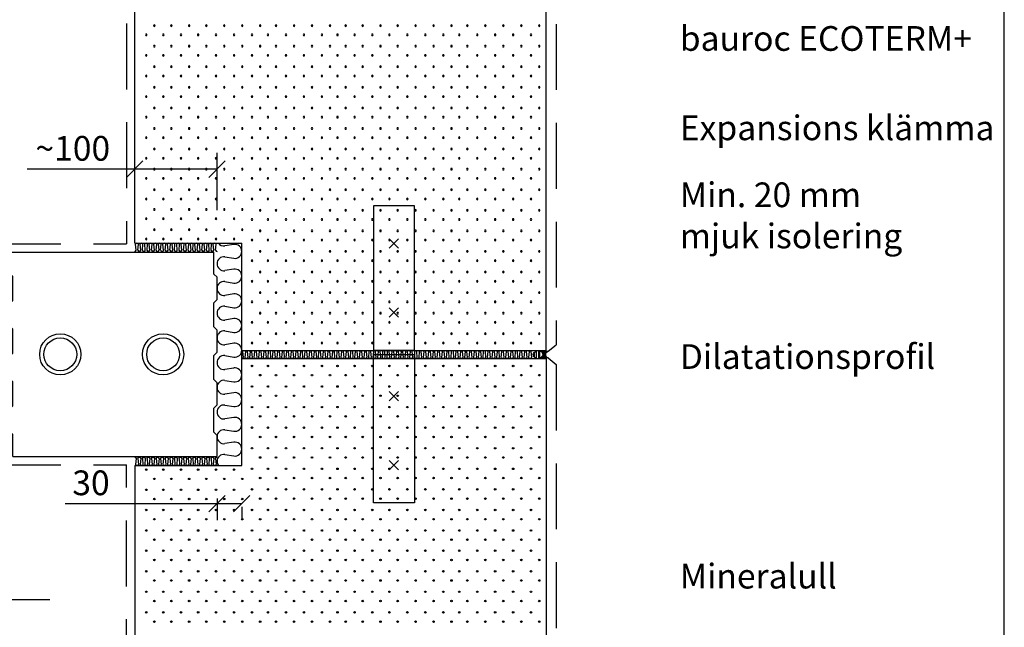
# Model space of a CAD drawing. Units: millimetres. Extents: x 318 to 2148, y 140 to 2891.
# Drawn here: x 952 to 2148, y 1406 to 2143 of the extents above; entities that cross this region are included whole.
import ezdxf

# ---------------------------------------------------------------- set-up
doc = ezdxf.new("R2010")
doc.units = ezdxf.units.MM
doc.header["$LTSCALE"] = 20
doc.linetypes.add('KP', pattern=[6, 4, -2])
for name, color, linetype in [('A5AINE', 250, 'Continuous'), ('ABI2', 7, 'Continuous'), ('ARMATUUR', 1, 'Continuous'), ('KIVI-V', 7, 'Continuous'), ('KONTUURID', 4, 'Continuous'), ('MÕÕTKETID', 6, 'Continuous'), ('RAAMJOON', 15, 'Continuous'), ('RASTRID', 250, 'Continuous'), ('RASTRIDPLOKK', 15, 'Continuous'), ('TEKSTID', 7, 'Continuous')]:
    doc.layers.add(name, color=color, linetype=linetype)
doc.styles.add('ARIAL', font='arial.ttf')
doc.styles.get("Standard").update_dxf_attribs({"font": 'arial.ttf'})
doc.dimstyles.new('Standard1', dxfattribs={"dimscale": 10, "dimtxt": 3, "dimasz": 2, "dimexe": 2, "dimexo": 5, "dimgap": 1, "dimtad": 1, "dimtih": 1, "dimdec": 0, "dimzin": 0, "dimdsep": 46, "dimtxsty": 'Standard', "dimblk1": 'OBLIQUE', "dimblk2": 'OBLIQUE', "dimsah": 1, "dimcen": 0.09, "dimadec": 0, "dimazin": 0, "dimtfac": 1, "dimtdec": 0, "dimtofl": 0, "dimtmove": 0, "dimatfit": 3, "dimfxl": 1, "dimtolj": 1, "dimtzin": 0, "dimarcsym": 0})

# ---------------------------------------------------------------- blocks, each defined once
blk = doc.blocks.new('SIPO')
at = {"layer": 'RASTRIDPLOKK'}
for centre in [(-0.238, 0.27), (0.238, -0.27)]:
    blk.add_circle(centre, 0.0438, dxfattribs=at)
blk = doc.blocks.new('A$C07927A4F')
at = {"layer": 'ABI2'}
for centre, radius, start, end in [((-2.2, -4.5), 4.13, 287.2102, 73.0787), ((9.7, -4.3), 4.18, 107.7088, 257.4517), ((12.9, -4.7), 4.06, 278.9041, 85.9705)]:
    blk.add_arc(centre, radius, start, end, dxfattribs=at)
at = {"layer": 'ARMATUUR'}
blk.add_line((8.8, -9.3), (8.8, 0.7), dxfattribs=at)
at = {"layer": 'RASTRID', "linetype": 'Continuous'}
for p, q in [((0, -1), (0, 0)), ((1.7, -8.7), (1.6, 0)), ((3.3, -8.7), (3.3, 0)), ((4.9, -8.7), (4.9, 0)), ((6.5, -1.5), (6.5, 0)), ((0, -8.7), (0, -7.9)), ((6.5, -7.4), (6.5, -9)), ((10.2, -8.9), (10.2, -0.3)), ((12.9, -8.8), (12.9, -0.7)), ((15.6, -7.7), (15.6, -1.6))]:
    blk.add_line(p, q, dxfattribs=at)
blk = doc.blocks.new('A$C45987018')
at = {"layer": 'RASTRID'}
for p, q in [((-351.3, 8.6), (-352, 1.4)), ((-349.2, 8.6), (-348.5, 1.4)), ((-345.7, 8.6), (-346.4, 1.4)), ((-343.7, 8.6), (-342.9, 1.4)), ((-340.2, 8.6), (-340.9, 1.4)), ((-338.1, 8.6), (-337.4, 1.4)), ((-334.6, 8.6), (-335.3, 1.4)), ((-332.5, 8.6), (-331.8, 1.4)), ((-329, 8.6), (-329.8, 1.4)), ((-327, 8.6), (-326.3, 1.4)), ((-323.5, 8.6), (-324.2, 1.4)), ((-321.4, 8.6), (-320.7, 1.4)), ((-317.9, 8.6), (-318.7, 1.4)), ((-315.9, 8.6), (-315.1, 1.4)), ((-312.4, 8.6), (-313.1, 1.4)), ((-310.3, 8.6), (-309.6, 1.4)), ((-306.8, 8.6), (-307.5, 1.4)), ((-304.8, 8.6), (-304, 1.4)), ((-301.2, 8.6), (-302, 1.4)), ((-299.2, 8.6), (-298.5, 1.4)), ((-295.7, 8.6), (-296.4, 1.4)), ((-293.6, 8.6), (-292.9, 1.4)), ((-290.1, 8.6), (-290.9, 1.4)), ((-288.1, 8.6), (-287.3, 1.4)), ((-284.6, 8.6), (-285.3, 1.4)), ((-282.5, 8.6), (-281.8, 1.4)), ((-279, 8.6), (-279.7, 1.4)), ((-277, 8.6), (-276.2, 1.4)), ((-273.4, 8.6), (-274.2, 1.4)), ((-271.4, 8.6), (-270.7, 1.4)), ((-267.9, 8.6), (-268.6, 1.4)), ((-265.8, 8.6), (-265.1, 1.4)), ((-262.3, 8.6), (-263.1, 1.4)), ((-260.3, 8.6), (-259.5, 1.4)), ((-256.8, 8.6), (-257.5, 1.4)), ((-254.7, 8.6), (-254, 1.4)), ((-251.2, 8.6), (-251.9, 1.4)), ((-249.2, 8.6), (-248.4, 1.4)), ((-245.6, 8.6), (-246.4, 1.4)), ((-243.6, 8.6), (-242.9, 1.4)), ((-240.1, 8.6), (-240.8, 1.4)), ((-238, 8.6), (-237.3, 1.4)), ((-234.5, 8.6), (-235.3, 1.4)), ((-232.5, 8.6), (-231.7, 1.4)), ((-229, 8.6), (-229.7, 1.4)), ((-226.9, 8.6), (-226.2, 1.4)), ((-223.4, 8.6), (-224.1, 1.4)), ((-221.4, 8.6), (-220.6, 1.4)), ((-217.8, 8.6), (-218.6, 1.4)), ((-215.8, 8.6), (-215.1, 1.4)), ((-212.3, 8.6), (-213, 1.4)), ((-210.2, 8.6), (-209.5, 1.4)), ((-206.7, 8.6), (-207.5, 1.4)), ((-204.7, 8.6), (-203.9, 1.4)), ((-201.2, 8.6), (-201.9, 1.4)), ((-199.1, 8.6), (-198.4, 1.4)), ((-195.6, 8.6), (-196.3, 1.4)), ((-193.6, 8.6), (-192.8, 1.4)), ((-190, 8.6), (-190.8, 1.4)), ((-188, 8.6), (-187.3, 1.4)), ((-184.5, 8.6), (-185.2, 1.4)), ((-182.4, 8.6), (-181.7, 1.4)), ((-178.9, 8.6), (-179.7, 1.4)), ((-176.9, 8.6), (-176.2, 1.4)), ((-173.4, 8.6), (-174.1, 1.4)), ((-171.3, 8.6), (-170.6, 1.4)), ((-167.8, 8.6), (-168.5, 1.4)), ((-165.8, 8.6), (-165, 1.4)), ((-162.3, 8.6), (-163, 1.4)), ((-160.2, 8.6), (-159.5, 1.4)), ((-156.7, 8.6), (-157.4, 1.4)), ((-154.6, 8.6), (-153.9, 1.4)), ((-151.1, 8.6), (-151.9, 1.4)), ((-149.1, 8.6), (-148.4, 1.4)), ((-145.6, 8.6), (-146.3, 1.4)), ((-143.5, 8.6), (-142.8, 1.4)), ((-140, 8.6), (-140.7, 1.4)), ((-138, 8.6), (-137.2, 1.4)), ((-134.5, 8.6), (-135.2, 1.4)), ((-132.4, 8.6), (-131.7, 1.4)), ((-128.9, 8.6), (-129.6, 1.4)), ((-126.8, 8.6), (-126.1, 1.4)), ((-123.3, 8.6), (-124.1, 1.4)), ((-121.3, 8.6), (-120.6, 1.4)), ((-117.8, 8.6), (-118.5, 1.4)), ((-115.7, 8.6), (-115, 1.4)), ((-112.2, 8.6), (-112.9, 1.4)), ((-110.2, 8.6), (-109.4, 1.4)), ((-106.7, 8.6), (-107.4, 1.4)), ((-104.6, 8.6), (-103.9, 1.4)), ((-101.1, 8.6), (-101.8, 1.4)), ((-99, 8.6), (-98.3, 1.4)), ((-95.5, 8.6), (-96.3, 1.4)), ((-93.5, 8.6), (-92.8, 1.4)), ((-90, 8.6), (-90.7, 1.4)), ((-87.9, 8.6), (-87.2, 1.4)), ((-84.4, 8.6), (-85.1, 1.4)), ((-82.4, 8.6), (-81.6, 1.4)), ((-78.9, 8.6), (-79.6, 1.4)), ((-76.8, 8.6), (-76.1, 1.4)), ((-73.3, 8.6), (-74, 1.4)), ((-71.3, 8.6), (-70.5, 1.4)), ((-67.7, 8.6), (-68.5, 1.4)), ((-65.7, 8.6), (-65, 1.4)), ((-62.2, 8.6), (-62.9, 1.4)), ((-60.1, 8.6), (-59.4, 1.4)), ((-56.6, 8.6), (-57.4, 1.4)), ((-54.6, 8.6), (-53.8, 1.4)), ((-51.1, 8.6), (-51.8, 1.4)), ((-49, 8.6), (-48.3, 1.4)), ((-45.5, 8.6), (-46.2, 1.4)), ((-43.5, 8.6), (-42.7, 1.4)), ((-39.9, 8.6), (-40.7, 1.4)), ((-37.9, 8.6), (-37.2, 1.4)), ((-34.4, 8.6), (-35.1, 1.4)), ((-32.3, 8.6), (-31.6, 1.4)), ((-28.8, 8.6), (-29.6, 1.4)), ((-26.8, 8.6), (-26, 1.4)), ((-23.3, 8.6), (-24, 1.4)), ((-21.2, 8.6), (-20.5, 1.4)), ((-17.7, 8.6), (-18.4, 1.4)), ((-15.7, 8.6), (-14.9, 1.4)), ((-12.1, 8.6), (-12.9, 1.4)), ((-10.1, 8.6), (-9.4, 1.4)), ((-6.6, 8.6), (-7.3, 1.4)), ((-4.5, 8.6), (-3.8, 1.4)), ((-1, 8.6), (-1.8, 1.4))]:
    blk.add_line(p, q, dxfattribs=at)
for centre, start, end in [((-353, 8.1), 14.6373, 90), ((-350.3, 1.8), 194.6373, 270), ((-350.3, 1.8), 270, 345.3627), ((-347.5, 8.1), 90, 165.3627), ((-347.5, 8.1), 14.6373, 90), ((-344.7, 1.8), 194.6373, 270), ((-344.7, 1.8), 270, 345.3627), ((-341.9, 8.1), 90, 165.3627), ((-341.9, 8.1), 14.6373, 90), ((-339.1, 1.8), 194.6373, 270), ((-339.1, 1.8), 270, 345.3627), ((-336.4, 8.1), 90, 165.3627), ((-336.4, 8.1), 14.6373, 90), ((-333.6, 1.8), 194.6373, 270), ((-333.6, 1.8), 270, 345.3627), ((-330.8, 8.1), 90, 165.3627), ((-330.8, 8.1), 14.6373, 90), ((-328, 1.8), 194.6373, 270), ((-328, 1.8), 270, 345.3627), ((-325.2, 8.1), 90, 165.3627), ((-325.2, 8.1), 14.6373, 90), ((-322.5, 1.8), 194.6373, 270), ((-322.5, 1.8), 270, 345.3627), ((-319.7, 8.1), 90, 165.3627), ((-319.7, 8.1), 14.6373, 90), ((-316.9, 1.8), 194.6373, 270), ((-316.9, 1.8), 270, 345.3627), ((-314.1, 8.1), 90, 165.3627), ((-314.1, 8.1), 14.6373, 90), ((-311.3, 1.8), 194.6373, 270), ((-311.3, 1.8), 270, 345.3627), ((-308.6, 8.1), 90, 165.3627), ((-308.6, 8.1), 14.6373, 90), ((-305.8, 1.8), 194.6373, 270), ((-305.8, 1.8), 270, 345.3627), ((-303, 8.1), 90, 165.3627), ((-303, 8.1), 14.6373, 90), ((-300.2, 1.8), 194.6373, 270), ((-300.2, 1.8), 270, 345.3627), ((-297.4, 8.1), 90, 165.3627), ((-297.4, 8.1), 14.6373, 90), ((-294.7, 1.8), 194.6373, 270), ((-294.7, 1.8), 270, 345.3627), ((-291.9, 8.1), 90, 165.3627), ((-291.9, 8.1), 14.6373, 90), ((-289.1, 1.8), 194.6373, 270), ((-289.1, 1.8), 270, 345.3627), ((-286.3, 8.1), 90, 165.3627), ((-286.3, 8.1), 14.6373, 90), ((-283.5, 1.8), 194.6373, 270), ((-283.5, 1.8), 270, 345.3627), ((-280.8, 8.1), 90, 165.3627), ((-280.8, 8.1), 14.6373, 90), ((-278, 1.8), 194.6373, 270), ((-278, 1.8), 270, 345.3627), ((-275.2, 8.1), 90, 165.3627), ((-275.2, 8.1), 14.6373, 90), ((-272.4, 1.8), 194.6373, 270), ((-272.4, 1.8), 270, 345.3627), ((-269.6, 8.1), 90, 165.3627), ((-269.6, 8.1), 14.6373, 90), ((-266.9, 1.8), 194.6373, 270), ((-266.9, 1.8), 270, 345.3627), ((-264.1, 8.1), 90, 165.3627), ((-264.1, 8.1), 14.6373, 90), ((-261.3, 1.8), 194.6373, 270), ((-261.3, 1.8), 270, 345.3627), ((-258.5, 8.1), 90, 165.3627), ((-258.5, 8.1), 14.6373, 90), ((-255.7, 1.8), 194.6373, 270), ((-255.7, 1.8), 270, 345.3627), ((-253, 8.1), 90, 165.3627), ((-253, 8.1), 14.6373, 90), ((-250.2, 1.8), 194.6373, 270), ((-250.2, 1.8), 270, 345.3627), ((-247.4, 8.1), 90, 165.3627), ((-247.4, 8.1), 14.6373, 90), ((-244.6, 1.8), 194.6373, 270), ((-244.6, 1.8), 270, 345.3627), ((-241.8, 8.1), 90, 165.3627), ((-241.8, 8.1), 14.6373, 90), ((-239.1, 1.8), 194.6373, 270), ((-239.1, 1.8), 270, 345.3627), ((-236.3, 8.1), 90, 165.3627), ((-236.3, 8.1), 14.6373, 90), ((-233.5, 1.8), 194.6373, 270), ((-233.5, 1.8), 270, 345.3627), ((-230.7, 8.1), 90, 165.3627), ((-230.7, 8.1), 14.6373, 90), ((-227.9, 1.8), 194.6373, 270), ((-227.9, 1.8), 270, 345.3627), ((-225.2, 8.1), 90, 165.3627), ((-225.2, 8.1), 14.6373, 90), ((-222.4, 1.8), 194.6373, 270), ((-222.4, 1.8), 270, 345.3627), ((-219.6, 8.1), 90, 165.3627), ((-219.6, 8.1), 14.6373, 90), ((-216.8, 1.8), 194.6373, 270), ((-216.8, 1.8), 270, 345.3627), ((-214, 8.1), 90, 165.3627), ((-214, 8.1), 14.6373, 90), ((-211.3, 1.8), 194.6373, 270), ((-211.3, 1.8), 270, 345.3627), ((-208.5, 8.1), 90, 165.3627), ((-208.5, 8.1), 14.6373, 90), ((-205.7, 1.8), 194.6373, 270), ((-205.7, 1.8), 270, 345.3627), ((-202.9, 8.1), 90, 165.3627), ((-202.9, 8.1), 14.6373, 90), ((-200.1, 1.8), 194.6373, 270), ((-200.1, 1.8), 270, 345.3627), ((-197.4, 8.1), 90, 165.3627), ((-197.4, 8.1), 14.6373, 90), ((-194.6, 1.8), 194.6373, 270), ((-194.6, 1.8), 270, 345.3627), ((-191.8, 8.1), 90, 165.3627), ((-191.8, 8.1), 14.6373, 90), ((-189, 1.8), 194.6373, 270), ((-189, 1.8), 270, 345.3627), ((-186.2, 8.1), 90, 165.3627), ((-186.2, 8.1), 14.6373, 90), ((-183.5, 1.8), 194.6373, 270), ((-183.5, 1.8), 270, 345.3627), ((-180.7, 8.1), 90, 165.3627), ((-180.7, 8.1), 14.6373, 90), ((-177.9, 1.8), 194.6373, 270), ((-177.9, 1.8), 270, 345.3627), ((-175.1, 8.1), 90, 165.3627), ((-175.1, 8.1), 14.6373, 90), ((-172.3, 1.8), 194.6373, 270), ((-172.3, 1.8), 270, 345.3627), ((-169.6, 8.1), 90, 165.3627), ((-169.6, 8.1), 14.6373, 90), ((-166.8, 1.8), 194.6373, 270), ((-166.8, 1.8), 270, 345.3627), ((-164, 8.1), 90, 165.3627), ((-164, 8.1), 14.6373, 90), ((-161.2, 1.8), 194.6373, 270), ((-161.2, 1.8), 270, 345.3627), ((-158.4, 8.1), 90, 165.3627), ((-158.4, 8.1), 14.6373, 90), ((-155.7, 1.8), 194.6373, 270), ((-155.7, 1.8), 270, 345.3627), ((-152.9, 8.1), 90, 165.3627), ((-152.9, 8.1), 14.6373, 90), ((-150.1, 1.8), 194.6373, 270), ((-150.1, 1.8), 270, 345.3627), ((-147.3, 8.1), 90, 165.3627), ((-147.3, 8.1), 14.6373, 90), ((-144.5, 1.8), 194.6373, 270), ((-144.5, 1.8), 270, 345.3627), ((-141.8, 8.1), 90, 165.3627), ((-141.8, 8.1), 14.6373, 90), ((-139, 1.8), 194.6373, 270), ((-139, 1.8), 270, 345.3627), ((-136.2, 8.1), 90, 165.3627), ((-136.2, 8.1), 14.6373, 90), ((-133.4, 1.8), 194.6373, 270), ((-133.4, 1.8), 270, 345.3627), ((-130.6, 8.1), 90, 165.3627), ((-130.6, 8.1), 14.6373, 90), ((-127.9, 1.8), 194.6373, 270), ((-127.9, 1.8), 270, 345.3627), ((-125.1, 8.1), 90, 165.3627), ((-125.1, 8.1), 14.6373, 90), ((-122.3, 1.8), 194.6373, 270), ((-122.3, 1.8), 270, 345.3627), ((-119.5, 8.1), 90, 165.3627), ((-119.5, 8.1), 14.6373, 90), ((-116.8, 1.8), 194.6373, 270), ((-116.8, 1.8), 270, 345.3627), ((-114, 8.1), 90, 165.3627), ((-114, 8.1), 14.6373, 90), ((-111.2, 1.8), 194.6373, 270), ((-111.2, 1.8), 270, 345.3627), ((-108.4, 8.1), 90, 165.3627), ((-108.4, 8.1), 14.6373, 90), ((-105.6, 1.8), 194.6373, 270), ((-105.6, 1.8), 270, 345.3627), ((-102.9, 8.1), 90, 165.3627), ((-102.9, 8.1), 14.6373, 90), ((-100.1, 1.8), 194.6373, 270), ((-100.1, 1.8), 270, 345.3627), ((-97.3, 8.1), 90, 165.3627), ((-97.3, 8.1), 14.6373, 90), ((-94.5, 1.8), 194.6373, 270), ((-94.5, 1.8), 270, 345.3627), ((-91.7, 8.1), 90, 165.3627), ((-91.7, 8.1), 14.6373, 90), ((-89, 1.8), 194.6373, 270), ((-89, 1.8), 270, 345.3627), ((-86.2, 8.1), 90, 165.3627), ((-86.2, 8.1), 14.6373, 90), ((-83.4, 1.8), 194.6373, 270), ((-83.4, 1.8), 270, 345.3627), ((-80.6, 8.1), 90, 165.3627), ((-80.6, 8.1), 14.6373, 90), ((-77.8, 1.8), 194.6373, 270), ((-77.8, 1.8), 270, 345.3627), ((-75.1, 8.1), 90, 165.3627), ((-75.1, 8.1), 14.6373, 90), ((-72.3, 1.8), 194.6373, 270), ((-72.3, 1.8), 270, 345.3627), ((-69.5, 8.1), 90, 165.3627), ((-69.5, 8.1), 14.6373, 90), ((-66.7, 1.8), 194.6373, 270), ((-66.7, 1.8), 270, 345.3627), ((-63.9, 8.1), 90, 165.3627), ((-63.9, 8.1), 14.6373, 90), ((-61.2, 1.8), 194.6373, 270), ((-61.2, 1.8), 270, 345.3627), ((-58.4, 8.1), 90, 165.3627), ((-58.4, 8.1), 14.6373, 90), ((-55.6, 1.8), 194.6373, 270), ((-55.6, 1.8), 270, 345.3627), ((-52.8, 8.1), 90, 165.3627), ((-52.8, 8.1), 14.6373, 90), ((-50, 1.8), 194.6373, 270), ((-50, 1.8), 270, 345.3627), ((-47.3, 8.1), 90, 165.3627), ((-47.3, 8.1), 14.6373, 90), ((-44.5, 1.8), 194.6373, 270), ((-44.5, 1.8), 270, 345.3627), ((-41.7, 8.1), 90, 165.3627), ((-41.7, 8.1), 14.6373, 90), ((-38.9, 1.8), 194.6373, 270), ((-38.9, 1.8), 270, 345.3627), ((-36.1, 8.1), 90, 165.3627), ((-36.1, 8.1), 14.6373, 90), ((-33.4, 1.8), 194.6373, 270), ((-33.4, 1.8), 270, 345.3627), ((-30.6, 8.1), 90, 165.3627), ((-30.6, 8.1), 14.6373, 90), ((-27.8, 1.8), 194.6373, 270), ((-27.8, 1.8), 270, 345.3627), ((-25, 8.1), 90, 165.3627), ((-25, 8.1), 14.6373, 90), ((-22.2, 1.8), 194.6373, 270), ((-22.2, 1.8), 270, 345.3627), ((-19.5, 8.1), 90, 165.3627), ((-19.5, 8.1), 14.6373, 90), ((-16.7, 1.8), 194.6373, 270), ((-16.7, 1.8), 270, 345.3627), ((-13.9, 8.1), 90, 165.3627), ((-13.9, 8.1), 14.6373, 90), ((-11.1, 1.8), 194.6373, 270), ((-11.1, 1.8), 270, 345.3627), ((-8.3, 8.1), 90, 165.3627), ((-8.3, 8.1), 14.6373, 90), ((-5.6, 1.8), 194.6373, 270), ((-5.6, 1.8), 270, 345.3627), ((-2.8, 8.1), 90, 165.3627), ((-2.8, 8.1), 14.6373, 90), ((0, 1.8), 194.6373, 270)]:
    blk.add_arc(centre, 1.81, start, end, dxfattribs=at)
blk = doc.blocks.new('A$C5C737089')
at = {"layer": 'RASTRID'}
for p, q in [((1.8, -1.4), (1, -8.6)), ((3.8, -1.4), (4.5, -8.6)), ((7.3, -1.4), (6.6, -8.6)), ((9.4, -1.4), (10.1, -8.6)), ((12.9, -1.4), (12.1, -8.6)), ((14.9, -1.4), (15.7, -8.6)), ((18.4, -1.4), (17.7, -8.6)), ((20.5, -1.4), (21.2, -8.6)), ((24, -1.4), (23.3, -8.6)), ((26, -1.4), (26.8, -8.6)), ((29.6, -1.4), (28.8, -8.6)), ((31.6, -1.4), (32.3, -8.6)), ((35.1, -1.4), (34.4, -8.6)), ((37.2, -1.4), (37.9, -8.6)), ((40.7, -1.4), (39.9, -8.6)), ((42.7, -1.4), (43.5, -8.6)), ((46.2, -1.4), (45.5, -8.6)), ((48.3, -1.4), (49, -8.6)), ((51.8, -1.4), (51.1, -8.6)), ((53.8, -1.4), (54.6, -8.6)), ((57.4, -1.4), (56.6, -8.6)), ((59.4, -1.4), (60.1, -8.6)), ((62.9, -1.4), (62.2, -8.6)), ((65, -1.4), (65.7, -8.6)), ((68.5, -1.4), (67.7, -8.6)), ((70.5, -1.4), (71.3, -8.6)), ((74, -1.4), (73.3, -8.6)), ((76.1, -1.4), (76.8, -8.6)), ((79.6, -1.4), (78.9, -8.6)), ((81.6, -1.4), (82.4, -8.6)), ((85.1, -1.4), (84.4, -8.6)), ((87.2, -1.4), (87.9, -8.6)), ((90.7, -1.4), (90, -8.6)), ((92.8, -1.4), (93.5, -8.6)), ((96.3, -1.4), (95.5, -8.6)), ((98.3, -1.4), (99, -8.6))]:
    blk.add_line(p, q, dxfattribs=at)
for centre, start, end in [((0, -1.8), 14.6373, 90), ((5.6, -1.8), 90, 165.3627), ((5.6, -1.8), 14.6373, 90), ((11.1, -1.8), 90, 165.3627), ((11.1, -1.8), 14.6373, 90), ((16.7, -1.8), 90, 165.3627), ((16.7, -1.8), 14.6373, 90), ((22.2, -1.8), 90, 165.3627), ((22.2, -1.8), 14.6373, 90), ((27.8, -1.8), 90, 165.3627), ((27.8, -1.8), 14.6373, 90), ((33.4, -1.8), 90, 165.3627), ((33.4, -1.8), 14.6373, 90), ((38.9, -1.8), 90, 165.3627), ((38.9, -1.8), 14.6373, 90), ((44.5, -1.8), 90, 165.3627), ((44.5, -1.8), 14.6373, 90), ((50, -1.8), 90, 165.3627), ((50, -1.8), 14.6373, 90), ((55.6, -1.8), 90, 165.3627), ((55.6, -1.8), 14.6373, 90), ((61.2, -1.8), 90, 165.3627), ((61.2, -1.8), 14.6373, 90), ((66.7, -1.8), 90, 165.3627), ((66.7, -1.8), 14.6373, 90), ((72.3, -1.8), 90, 165.3627), ((72.3, -1.8), 14.6373, 90), ((77.8, -1.8), 90, 165.3627), ((77.8, -1.8), 14.6373, 90), ((83.4, -1.8), 90, 165.3627), ((83.4, -1.8), 14.6373, 90), ((89, -1.8), 90, 165.3627), ((89, -1.8), 14.6373, 90), ((94.5, -1.8), 90, 165.3627), ((94.5, -1.8), 14.6373, 90), ((2.8, -8.1), 194.6373, 270), ((2.8, -8.1), 270, 345.3627), ((8.3, -8.1), 194.6373, 270), ((8.3, -8.1), 270, 345.3627), ((13.9, -8.1), 194.6373, 270), ((13.9, -8.1), 270, 345.3627), ((19.5, -8.1), 194.6373, 270), ((19.5, -8.1), 270, 345.3627), ((25, -8.1), 194.6373, 270), ((25, -8.1), 270, 345.3627), ((30.6, -8.1), 194.6373, 270), ((30.6, -8.1), 270, 345.3627), ((36.1, -8.1), 194.6373, 270), ((36.1, -8.1), 270, 345.3627), ((41.7, -8.1), 194.6373, 270), ((41.7, -8.1), 270, 345.3627), ((47.3, -8.1), 194.6373, 270), ((47.3, -8.1), 270, 345.3627), ((52.8, -8.1), 194.6373, 270), ((52.8, -8.1), 270, 345.3627), ((58.4, -8.1), 194.6373, 270), ((58.4, -8.1), 270, 345.3627), ((63.9, -8.1), 194.6373, 270), ((63.9, -8.1), 270, 345.3627), ((69.5, -8.1), 194.6373, 270), ((69.5, -8.1), 270, 345.3627), ((75.1, -8.1), 194.6373, 270), ((75.1, -8.1), 270, 345.3627), ((80.6, -8.1), 194.6373, 270), ((80.6, -8.1), 270, 345.3627), ((86.2, -8.1), 194.6373, 270), ((86.2, -8.1), 270, 345.3627), ((91.7, -8.1), 194.6373, 270), ((91.7, -8.1), 270, 345.3627), ((97.3, -8.1), 194.6373, 270), ((97.3, -8.1), 270, 345.3627), ((100.1, -1.8), 92.2786, 165.3627)]:
    blk.add_arc(centre, 1.81, start, end, dxfattribs=at)
blk = doc.blocks.new('_OBLIQUE')
at = {"color": 0, "linetype": 'ByBlock'}
blk.add_line((-0.5, -0.5), (0.5, 0.5), dxfattribs=at)
blk = doc.blocks.new('*D304')
at = {"layer": 'Defpoints', "color": 0, "transparency": 16777216}
for p in [(1191.5, 1612.1), (1221.5, 1602.1), (1191.5, 1555.7)]:
    blk.add_point(p, dxfattribs=at)
at = {"layer": 'MÕÕTKETID', "color": 0, "lineweight": -2, "transparency": 16777216}
for p, q in [((1191.5, 1555.7), (1006.9, 1555.7)), ((1191.5, 1562.1), (1191.5, 1535.7)), ((1221.5, 1555.7), (1191.5, 1555.7)), ((1221.5, 1552.1), (1221.5, 1535.7))]:
    blk.add_line(p, q, dxfattribs=at)
at = {"layer": 'MÕÕTKETID', "color": 0, "lineweight": -2, "transparency": 16777216, "xscale": 20, "yscale": 20, "zscale": 20, "rotation": 180}
blk.add_blockref('_OBLIQUE', (1191.5, 1555.7), dxfattribs=at)
at = {"layer": 'MÕÕTKETID', "color": 0, "lineweight": -2, "transparency": 16777216, "xscale": 20, "yscale": 20, "zscale": 20}
blk.add_blockref('_OBLIQUE', (1221.5, 1555.7), dxfattribs=at)
at = {"layer": 'MÕÕTKETID', "color": 0, "transparency": 16777216, "insert": (1038.3, 1581.1), "char_height": 30, "attachment_point": 5}
blk.add_mtext('\\A1;30', dxfattribs=at)
blk = doc.blocks.new('*D305')
at = {"layer": 'Defpoints', "color": 0, "transparency": 16777216}
for p in [(1091.5, 1961.9), (1091.5, 1872.1), (1191.5, 1862.1)]:
    blk.add_point(p, dxfattribs=at)
at = {"layer": 'MÕÕTKETID', "color": 0, "lineweight": -2, "transparency": 16777216}
for p, q in [((1091.5, 1922.1), (1091.5, 1981.9)), ((1191.5, 1912.1), (1191.5, 1981.9)), ((1091.5, 1961.9), (960.9, 1961.9)), ((1191.5, 1961.9), (1091.5, 1961.9))]:
    blk.add_line(p, q, dxfattribs=at)
at = {"layer": 'MÕÕTKETID', "color": 0, "lineweight": -2, "transparency": 16777216, "xscale": 20, "yscale": 20, "zscale": 20, "rotation": 180}
blk.add_blockref('_OBLIQUE', (1091.5, 1961.9), dxfattribs=at)
at = {"layer": 'MÕÕTKETID', "color": 0, "lineweight": -2, "transparency": 16777216, "xscale": 20, "yscale": 20, "zscale": 20}
blk.add_blockref('_OBLIQUE', (1191.5, 1961.9), dxfattribs=at)
at = {"layer": 'MÕÕTKETID', "color": 0, "transparency": 16777216, "insert": (1016.2, 1987.2), "char_height": 30, "attachment_point": 5}
blk.add_mtext('\\A1;~100', dxfattribs=at)
blk = doc.blocks.new('A$C6A650D96')
at = {"layer": 'KIVI-V'}
for p, q in [((-25, 10.3), (-25, 0)), ((-25, 5.2), (25, 5.2)), ((25, 10.3), (25, 0))]:
    blk.add_line(p, q, dxfattribs=at)
at = {"layer": 'KIVI-V', "linetype": 'Continuous'}
for points in [[(-25, 10.3), (25, 10.3), (25, 185.3), (-25, 185.3)], [(-25, 0), (25, 0), (25, -175), (-25, -175)]]:
    blk.add_lwpolyline(points, close=True, dxfattribs=at)
at = {"layer": 'RASTRID'}
for p, q in [((-5.6, 145.4), (5.6, 134.1)), ((5.6, 145.4), (-5.6, 134.1)), ((-5.6, 50.3), (5.6, 61.6)), ((5.6, 50.3), (-5.6, 61.6)), ((-5.6, -40), (5.6, -51.2)), ((5.6, -40), (-5.6, -51.2)), ((-5.6, -135), (5.6, -123.8)), ((5.6, -135), (-5.6, -123.8))]:
    blk.add_line(p, q, dxfattribs=at)
blk = doc.blocks.new('A$C417a394a')
at = {"layer": 'A5AINE'}
for p, q in [((18.8, -1.6), (7.9, -3.4)), ((7.9, -16.6), (18.8, -18.4)), ((18.8, -31.6), (7.9, -33.4)), ((7.9, -46.6), (18.8, -48.4)), ((18.8, -61.6), (7.9, -63.4)), ((7.9, -76.6), (18.8, -78.4)), ((18.8, -91.6), (7.9, -93.4)), ((7.9, -106.6), (18.8, -108.4)), ((18.8, -121.6), (7.9, -123.4)), ((7.9, -136.6), (18.8, -138.4)), ((18.8, -151.6), (7.9, -153.4)), ((7.9, -166.6), (18.8, -168.4)), ((18.8, -181.6), (7.9, -183.4)), ((7.9, -196.6), (18.8, -198.4)), ((18.8, -211.6), (7.9, -213.4)), ((7.9, -226.6), (18.8, -228.4)), ((18.8, -241.6), (7.9, -243.4)), ((7.9, -256.6), (18.8, -258.4))]:
    blk.add_line(p, q, dxfattribs=at)
for centre, start, end in [((6.9, 5), 216.0319, 277.1527), ((19.9, -10), 0, 97.1527), ((19.9, -10), 262.8473, 360), ((6.9, -25), 82.8473, 180), ((6.9, -25), 180, 277.1527), ((19.9, -40), 0, 97.1527), ((6.9, -55), 82.8473, 180), ((19.9, -40), 262.8473, 360), ((6.9, -55), 180, 277.1527), ((19.9, -70), 0, 97.1527), ((19.9, -70), 262.8473, 360), ((6.9, -85), 82.8473, 180), ((6.9, -85), 180, 277.1527), ((19.9, -100), 0, 97.1527), ((6.9, -115), 82.8473, 180), ((19.9, -100), 262.8473, 360), ((6.9, -115), 180, 277.1527), ((19.9, -130), 0, 97.1527), ((19.9, -130), 262.8473, 360), ((6.9, -145), 82.8473, 180), ((6.9, -145), 180, 277.1527), ((19.9, -160), 0, 97.1527), ((6.9, -175), 82.8473, 180), ((19.9, -160), 262.8473, 360), ((6.9, -175), 180, 277.1527), ((19.9, -190), 0, 97.1527), ((19.9, -190), 262.8473, 360), ((6.9, -205), 82.8473, 180), ((6.9, -205), 180, 277.1527), ((19.9, -220), 0, 97.1527), ((6.9, -235), 82.8473, 180), ((19.9, -220), 262.8473, 360), ((6.9, -235), 180, 277.1527), ((19.9, -250), 0, 97.1527), ((19.9, -250), 262.8473, 360), ((6.9, -265), 82.8473, 180), ((6.9, -265), 180, 216.0319)]:
    blk.add_arc(centre, 8.5, start, end, dxfattribs=at)
blk = doc.blocks.new('A$C5e3cb93e')
at = {"layer": 'KONTUURID', "color": 5}
for p, q in [((-252, 222.5), (-252, 248)), ((-252, 248), (-4, 248)), ((-4, 221.5), (-4, 248)), ((-248, 218.5), (-252, 222.5)), ((-248, 189.5), (-248, 218.5)), ((-4, 221.5), (0, 217.5)), ((0, 190.5), (0, 217.5)), ((-248, 189.5), (-252, 185.5)), ((-252, 158.5), (-252, 185.5)), ((-4, 186.5), (0, 190.5)), ((-4, 157.5), (-4, 186.5)), ((-248, 154.5), (-252, 158.5)), ((-4, 157.5), (0, 153.5)), ((-248, 125.5), (-248, 154.5)), ((0, 126.5), (0, 153.5)), ((-248, 125.5), (-252, 121.5)), ((-252, 94.5), (-252, 121.5)), ((-4, 122.5), (0, 126.5)), ((-4, 93.5), (-4, 122.5)), ((-248, 90.5), (-252, 94.5)), ((-248, 61.5), (-248, 90.5)), ((-4, 93.5), (0, 89.5)), ((0, 62.5), (0, 89.5)), ((-248, 61.5), (-252, 57.5)), ((-4, 58.5), (0, 62.5)), ((-252, 30.5), (-252, 57.5)), ((-4, 29.5), (-4, 58.5)), ((-248, 26.5), (-252, 30.5)), ((-248, 0), (-248, 26.5)), ((-4, 29.5), (0, 25.5)), ((0, 0), (0, 25.5)), ((-248, 0), (0, 0))]:
    blk.add_line(p, q, dxfattribs=at)
at = {"layer": 'KONTUURID', "color": 5, "linetype": 'Continuous'}
for centre, radius in [((-190.5, 124), 25), ((-190.5, 124), 20), ((-65.5, 124), 25), ((-65.5, 124), 20)]:
    blk.add_circle(centre, radius, dxfattribs=at)

msp = doc.modelspace()

# ---------------------------------------------------------------- linework, layer by layer
at = {"layer": 'ABI2', "linetype": 'KP'}
for p, q in [((1081.5, 2738.8), (1081.5, 1871.1)), ((1603.5, 2738.1), (1603.5, 1748.5)), ((441.5, 1871.1), (1081.5, 1871.1)), ((1603.5, 1724.7), (1603.5, 735)), ((441.5, 1603.1), (1081.5, 1603.1)), ((1081.5, 735.4), (1081.5, 1603.1))]:
    msp.add_line(p, q, dxfattribs=at)
at = {"layer": 'KONTUURID'}
for p, q in [((1091.5, 1872.1), (1091.5, 2341.9)), ((1591.5, 1741.9), (1591.5, 2341.9)), ((1591.5, 1731.9), (1591.5, 1131.9)), ((1091.5, 1602.1), (1091.5, 1131.9))]:
    msp.add_line(p, q, dxfattribs=at)
at = {"layer": 'KONTUURID', "linetype": 'Continuous'}
for p, q in [((1221.5, 1741.9), (1591.5, 1741.9)), ((1221.5, 1731.9), (1591.5, 1731.9))]:
    msp.add_line(p, q, dxfattribs=at)
at = {"layer": 'RAAMJOON'}
msp.add_line((2148.3, 519.9), (2148.3, 2890.6), dxfattribs=at)
at = {"layer": 'RASTRID', "linetype": 'Continuous'}
for p, q in [((1091.5, 1872.1), (1221.5, 1872.1)), ((1221.5, 1602.1), (1221.5, 1872.1)), ((1593.8, 1740.8), (1603.5, 1748.5)), ((1593.8, 1732.9), (1603.5, 1724.7)), ((1091.5, 1602.1), (1221.5, 1602.1))]:
    msp.add_line(p, q, dxfattribs=at)
at = {"layer": 'TEKSTID'}
msp.add_line((890.5, 1439.3), (988.3, 1439.3), dxfattribs=at)
for points in [[(1328.7, 2117.8, 0, 8.34, 0), (1352.4, 2117.8, 0, 0, 0), (1728.7, 2117.8, 0, 0, 0)], [(1403.8, 1818.2, 0, 8.34, 0), (1420.6, 1835, 0, 0, 0), (1597.7, 2012.1, 0, 0, 0), (1728.7, 2012.1, 0, 0, 0)], [(1481.1, 1737, 0, 8.34, 0), (1497.8, 1753.7, 0, 0, 0), (1674.9, 1930.8, 0, 0, 0), (1728.7, 1930.8, 0, 0, 0)], [(1593, 1735.6, 0, 8.34, 0), (1616.7, 1735.6, 0, 0, 0), (1728.7, 1735.6, 0, 0, 0)], [(1203.4, 1662.8, 0, 8.34, 0), (1220.2, 1646.1, 0, 0, 0), (1397.3, 1468.9, 0, 0, 0), (1728.7, 1468.9, 0, 0, 0)], [(1119, 1607.1, 0, 8.34, 0), (1104.4, 1588.4, 0, 0, 0), (988.3, 1439.3, 0, 0, 0)]]:
    msp.add_lwpolyline(points, format="xyseb", dxfattribs=at)

# ---------------------------------------------------------------- block references
at = {"layer": 'ABI2', "linetype": 'Continuous'}
msp.add_blockref('A$C6A650D96', (1406.5, 1731.9), dxfattribs=at)
at = {"layer": 'KONTUURID', "color": 5, "linetype": 'Continuous'}
msp.add_blockref('A$C5e3cb93e', (1191.5, 1613.1), dxfattribs=at)
at = {"layer": 'RASTRID', "linetype": 'Continuous', "rotation": 180}
msp.add_blockref('A$C5C737089', (1191.5, 1862.1), dxfattribs=at)
at = {"layer": 'RASTRID', "color": 5, "linetype": 'Continuous'}
msp.add_blockref('A$C417a394a', (1193.1, 1872.1), dxfattribs=at)
at = {"layer": 'RASTRID', "linetype": 'Continuous', "xscale": -1}
for name, p in [('A$C45987018', (1221.5, 1731.9)), ('A$C07927A4F', (1592.8, 1741.3)), ('A$C5C737089', (1191.5, 1612.1))]:
    msp.add_blockref(name, p, dxfattribs=at)
at = {"layer": 'RASTRIDPLOKK', "linetype": 'Continuous', "xscale": -20.81104693775798, "yscale": 20.81104693775798, "zscale": 20.81104693775798}
for p in [(1110.4, 2130.6), (1131.1, 2130.6), (1152.7, 2130.6), (1173.5, 2130.6), (1195.3, 2130.6), (1217.2, 2130.6), (1239, 2130.6), (1258.3, 2130.6), (1280.2, 2130.6), (1302, 2130.6), (1323.9, 2130.6), (1342.9, 2130.6), (1363.6, 2130.6), (1385.2, 2130.6), (1406, 2130.6), (1427.8, 2130.6), (1449.7, 2130.6), (1471.5, 2130.6), (1490.8, 2130.6), (1512.7, 2130.6), (1534.5, 2130.6), (1556.4, 2130.6), (1578.1, 2130.6), (1110.4, 2105.6), (1131.1, 2105.6), (1152.7, 2105.6), (1173.5, 2105.6), (1195.3, 2105.6), (1217.2, 2105.6), (1239, 2105.6), (1258.3, 2105.6), (1280.2, 2105.6), (1302, 2105.6), (1323.9, 2105.6), (1342.9, 2105.6), (1363.6, 2105.6), (1385.2, 2105.6), (1406, 2105.6), (1427.8, 2105.6), (1449.7, 2105.6), (1471.5, 2105.6), (1490.8, 2105.6), (1512.7, 2105.6), (1534.5, 2105.6), (1556.4, 2105.6), (1578.1, 2105.6), (1110.4, 2080.7), (1131.1, 2080.7), (1152.7, 2080.7), (1173.5, 2080.7), (1195.3, 2080.7), (1217.2, 2080.7), (1239, 2080.7), (1258.3, 2080.7), (1280.2, 2080.7), (1302, 2080.7), (1323.9, 2080.7), (1342.9, 2080.7), (1363.6, 2080.7), (1385.2, 2080.7), (1406, 2080.7), (1427.8, 2080.7), (1449.7, 2080.7), (1471.5, 2080.7), (1490.8, 2080.7), (1512.7, 2080.7), (1534.5, 2080.7), (1556.4, 2080.7), (1578.1, 2080.7), (1110.4, 2055.7), (1131.1, 2055.7), (1152.7, 2055.7), (1173.5, 2055.7), (1195.3, 2055.7), (1217.2, 2055.7), (1239, 2055.7), (1258.3, 2055.7), (1280.2, 2055.7), (1302, 2055.7), (1323.9, 2055.7), (1342.9, 2055.7), (1363.6, 2055.7), (1385.2, 2055.7), (1406, 2055.7), (1427.8, 2055.7), (1449.7, 2055.7), (1471.5, 2055.7), (1490.8, 2055.7), (1512.7, 2055.7), (1534.5, 2055.7), (1556.4, 2055.7), (1578.1, 2055.7), (1110.4, 2030.7), (1131.1, 2030.7), (1152.7, 2030.7), (1173.5, 2030.7), (1195.3, 2030.7), (1217.2, 2030.7), (1239, 2030.7), (1258.3, 2030.7), (1280.2, 2030.7), (1302, 2030.7), (1323.9, 2030.7), (1342.9, 2030.7), (1363.6, 2030.7), (1385.2, 2030.7), (1406, 2030.7), (1427.8, 2030.7), (1449.7, 2030.7), (1471.5, 2030.7), (1490.8, 2030.7), (1512.7, 2030.7), (1534.5, 2030.7), (1556.4, 2030.7), (1578.1, 2030.7), (1110.4, 2005.7), (1131.1, 2005.7), (1152.7, 2005.7), (1173.5, 2005.7), (1195.3, 2005.7), (1217.2, 2005.7), (1239, 2005.7), (1258.3, 2005.7), (1280.2, 2005.7), (1302, 2005.7), (1323.9, 2005.7), (1342.9, 2005.7), (1363.6, 2005.7), (1385.2, 2005.7), (1406, 2005.7), (1427.8, 2005.7), (1449.7, 2005.7), (1471.5, 2005.7), (1490.8, 2005.7), (1512.7, 2005.7), (1534.5, 2005.7), (1556.4, 2005.7), (1578.1, 2005.7), (1110.4, 1980.8), (1131.1, 1980.8), (1152.7, 1980.8), (1173.5, 1980.8), (1195.3, 1980.8), (1217.2, 1980.8), (1239, 1980.8), (1258.3, 1980.8), (1280.2, 1980.8), (1302, 1980.8), (1323.9, 1980.8), (1342.9, 1980.8), (1363.6, 1980.8), (1385.2, 1980.8), (1406, 1980.8), (1427.8, 1980.8), (1449.7, 1980.8), (1471.5, 1980.8), (1490.8, 1980.8), (1512.7, 1980.8), (1534.5, 1980.8), (1556.4, 1980.8), (1578.1, 1980.8), (1110.4, 1956.3), (1131.1, 1956.3), (1152.7, 1956.3), (1173.5, 1956.3), (1195.3, 1956.3), (1217.2, 1956.3), (1239, 1956.3), (1258.3, 1956.3), (1280.2, 1956.3), (1302, 1956.3), (1323.9, 1956.3), (1342.9, 1956.3), (1363.6, 1956.3), (1385.2, 1956.3), (1406, 1956.3), (1427.8, 1956.3), (1449.7, 1956.3), (1471.5, 1956.3), (1490.8, 1956.3), (1512.7, 1956.3), (1534.5, 1956.3), (1556.4, 1956.3), (1578.1, 1956.3), (1110.4, 1931.3), (1131.1, 1931.3), (1152.7, 1931.3), (1173.5, 1931.3), (1195.3, 1931.3), (1217.2, 1931.3), (1239, 1931.3), (1258.3, 1931.3), (1280.2, 1931.3), (1302, 1931.3), (1323.9, 1931.3), (1342.9, 1931.3), (1363.6, 1931.3), (1385.2, 1931.3), (1406, 1931.3), (1427.8, 1931.3), (1449.7, 1931.3), (1471.5, 1931.3), (1490.8, 1931.3), (1512.7, 1931.3), (1534.5, 1931.3), (1556.4, 1931.3), (1578.1, 1931.3), (1110.4, 1907.3), (1131.1, 1907.3), (1152.7, 1907.3), (1173.5, 1907.3), (1195.3, 1907.3), (1217.2, 1907.3), (1239, 1906.4), (1258.3, 1906.4), (1280.2, 1906.4), (1302, 1906.4), (1323.9, 1906.4), (1342.9, 1906.4), (1363.6, 1906.4), (1385.2, 1906.4), (1406, 1906.4), (1427.8, 1906.4), (1449.7, 1906.4), (1471.5, 1906.4), (1490.8, 1906.4), (1512.7, 1906.4), (1534.5, 1906.4), (1556.4, 1906.4), (1578.1, 1906.4), (1110.4, 1882.8), (1131.1, 1882.8), (1152.7, 1882.8), (1173.5, 1882.8), (1195.3, 1882.8), (1217.2, 1882.8), (1239, 1881.4), (1258.3, 1881.4), (1280.2, 1881.4), (1302, 1881.4), (1323.9, 1881.4), (1342.9, 1881.4), (1363.6, 1881.4), (1385.2, 1881.4), (1406, 1881.4), (1427.8, 1881.4), (1449.7, 1881.4), (1471.5, 1881.4), (1490.8, 1881.4), (1512.7, 1881.4), (1534.5, 1881.4), (1556.4, 1881.4), (1578.1, 1881.4), (1239, 1856.4), (1258.3, 1856.4), (1280.2, 1856.4), (1302, 1856.4), (1323.9, 1856.4), (1342.9, 1856.4), (1363.6, 1856.4), (1385.2, 1856.4), (1406, 1856.4), (1427.8, 1856.4), (1449.7, 1856.4), (1471.5, 1856.4), (1490.8, 1856.4), (1512.7, 1856.4), (1534.5, 1856.4), (1556.4, 1856.4), (1578.1, 1856.4), (1239, 1831.4), (1258.3, 1831.4), (1280.2, 1831.4), (1302, 1831.4), (1323.9, 1831.4), (1342.9, 1831.4), (1363.6, 1831.4), (1385.2, 1831.4), (1406, 1831.4), (1427.8, 1831.4), (1449.7, 1831.4), (1471.5, 1831.4), (1490.8, 1831.4), (1512.7, 1831.4), (1534.5, 1831.4), (1556.4, 1831.4), (1578.1, 1831.4), (1239, 1806.5), (1258.3, 1806.5), (1280.2, 1806.5), (1302, 1806.5), (1323.9, 1806.5), (1342.9, 1806.5), (1363.6, 1806.5), (1385.2, 1806.5), (1406, 1806.5), (1427.8, 1806.5), (1449.7, 1806.5), (1471.5, 1806.5), (1490.8, 1806.5), (1512.7, 1806.5), (1534.5, 1806.5), (1556.4, 1806.5), (1578.1, 1806.5), (1239, 1781.5), (1258.3, 1781.5), (1280.2, 1781.5), (1302, 1781.5), (1323.9, 1781.5), (1342.9, 1781.5), (1363.6, 1781.5), (1385.2, 1781.5), (1406, 1781.5), (1427.8, 1781.5), (1449.7, 1781.5), (1471.5, 1781.5), (1490.8, 1781.5), (1512.7, 1781.5), (1534.5, 1781.5), (1556.4, 1781.5), (1578.1, 1781.5), (1239, 1756.5), (1258.3, 1756.5), (1280.2, 1756.5), (1302, 1756.5), (1323.9, 1756.5), (1342.9, 1756.5), (1363.6, 1756.5), (1385.2, 1756.5), (1406, 1756.5), (1427.8, 1756.5), (1449.7, 1756.5), (1471.5, 1756.5), (1490.8, 1756.5), (1512.7, 1756.5), (1534.5, 1756.5), (1556.4, 1756.5), (1578.1, 1756.5)]:
    msp.add_blockref('SIPO', p, dxfattribs=at)
at = {"layer": 'RASTRIDPLOKK', "linetype": 'Continuous', "extrusion": (0, 0, -1), "xscale": -20.81104693775798, "yscale": 20.81104693775798, "zscale": -20.81104693775798, "rotation": 180}
for p in [(-1239, 1717.4), (-1258.3, 1717.4), (-1280.2, 1717.4), (-1302, 1717.4), (-1323.9, 1717.4), (-1342.9, 1717.4), (-1363.6, 1717.4), (-1385.2, 1717.4), (-1406, 1717.4), (-1427.8, 1717.4), (-1449.7, 1717.4), (-1471.5, 1717.4), (-1490.8, 1717.4), (-1512.7, 1717.4), (-1534.5, 1717.4), (-1556.4, 1717.4), (-1578.1, 1717.4), (-1239, 1692.4), (-1258.3, 1692.4), (-1280.2, 1692.4), (-1302, 1692.4), (-1323.9, 1692.4), (-1342.9, 1692.4), (-1363.6, 1692.4), (-1385.2, 1692.4), (-1406, 1692.4), (-1427.8, 1692.4), (-1449.7, 1692.4), (-1471.5, 1692.4), (-1490.8, 1692.4), (-1512.7, 1692.4), (-1534.5, 1692.4), (-1556.4, 1692.4), (-1578.1, 1692.4), (-1239, 1667.4), (-1258.3, 1667.4), (-1280.2, 1667.4), (-1302, 1667.4), (-1323.9, 1667.4), (-1342.9, 1667.4), (-1363.6, 1667.4), (-1385.2, 1667.4), (-1406, 1667.4), (-1427.8, 1667.4), (-1449.7, 1667.4), (-1471.5, 1667.4), (-1490.8, 1667.4), (-1512.7, 1667.4), (-1534.5, 1667.4), (-1556.4, 1667.4), (-1578.1, 1667.4), (-1239, 1642.4), (-1258.3, 1642.4), (-1280.2, 1642.4), (-1302, 1642.4), (-1323.9, 1642.4), (-1342.9, 1642.4), (-1363.6, 1642.4), (-1385.2, 1642.4), (-1406, 1642.4), (-1427.8, 1642.4), (-1449.7, 1642.4), (-1471.5, 1642.4), (-1490.8, 1642.4), (-1512.7, 1642.4), (-1534.5, 1642.4), (-1556.4, 1642.4), (-1578.1, 1642.4), (-1239, 1617.5), (-1258.3, 1617.5), (-1280.2, 1617.5), (-1302, 1617.5), (-1323.9, 1617.5), (-1342.9, 1617.5), (-1363.6, 1617.5), (-1385.2, 1617.5), (-1406, 1617.5), (-1427.8, 1617.5), (-1449.7, 1617.5), (-1471.5, 1617.5), (-1490.8, 1617.5), (-1512.7, 1617.5), (-1534.5, 1617.5), (-1556.4, 1617.5), (-1578.1, 1617.5), (-1110.4, 1591.5), (-1131.1, 1591.5), (-1152.7, 1591.5), (-1173.5, 1591.5), (-1195.3, 1591.5), (-1217.2, 1591.5), (-1239, 1592.5), (-1258.3, 1592.5), (-1280.2, 1592.5), (-1302, 1592.5), (-1323.9, 1592.5), (-1342.9, 1592.5), (-1363.6, 1592.5), (-1385.2, 1592.5), (-1406, 1592.5), (-1427.8, 1592.5), (-1449.7, 1592.5), (-1471.5, 1592.5), (-1490.8, 1592.5), (-1512.7, 1592.5), (-1534.5, 1592.5), (-1556.4, 1592.5), (-1578.1, 1592.5), (-1110.4, 1567), (-1131.1, 1567), (-1152.7, 1567), (-1173.5, 1567), (-1195.3, 1567), (-1217.2, 1567), (-1239, 1567.5), (-1258.3, 1567.5), (-1280.2, 1567.5), (-1302, 1567.5), (-1323.9, 1567.5), (-1342.9, 1567.5), (-1363.6, 1567.5), (-1385.2, 1567.5), (-1406, 1567.5), (-1427.8, 1567.5), (-1449.7, 1567.5), (-1471.5, 1567.5), (-1490.8, 1567.5), (-1512.7, 1567.5), (-1534.5, 1567.5), (-1556.4, 1567.5), (-1578.1, 1567.5), (-1110.4, 1542.5), (-1131.1, 1542.5), (-1152.7, 1542.5), (-1173.5, 1542.5), (-1195.3, 1542.5), (-1217.2, 1542.5), (-1239, 1542.5), (-1258.3, 1542.5), (-1280.2, 1542.5), (-1302, 1542.5), (-1323.9, 1542.5), (-1342.9, 1542.5), (-1363.6, 1542.5), (-1385.2, 1542.5), (-1406, 1542.5), (-1427.8, 1542.5), (-1449.7, 1542.5), (-1471.5, 1542.5), (-1490.8, 1542.5), (-1512.7, 1542.5), (-1534.5, 1542.5), (-1556.4, 1542.5), (-1578.1, 1542.5), (-1110.4, 1517.6), (-1131.1, 1517.6), (-1152.7, 1517.6), (-1173.5, 1517.6), (-1195.3, 1517.6), (-1217.2, 1517.6), (-1239, 1517.6), (-1258.3, 1517.6), (-1280.2, 1517.6), (-1302, 1517.6), (-1323.9, 1517.6), (-1342.9, 1517.6), (-1363.6, 1517.6), (-1385.2, 1517.6), (-1406, 1517.6), (-1427.8, 1517.6), (-1449.7, 1517.6), (-1471.5, 1517.6), (-1490.8, 1517.6), (-1512.7, 1517.6), (-1534.5, 1517.6), (-1556.4, 1517.6), (-1578.1, 1517.6), (-1110.4, 1493.1), (-1131.1, 1493.1), (-1152.7, 1493.1), (-1173.5, 1493.1), (-1195.3, 1493.1), (-1217.2, 1493.1), (-1239, 1493.1), (-1258.3, 1493.1), (-1280.2, 1493.1), (-1302, 1493.1), (-1323.9, 1493.1), (-1342.9, 1493.1), (-1363.6, 1493.1), (-1385.2, 1493.1), (-1406, 1493.1), (-1427.8, 1493.1), (-1449.7, 1493.1), (-1471.5, 1493.1), (-1490.8, 1493.1), (-1512.7, 1493.1), (-1534.5, 1493.1), (-1556.4, 1493.1), (-1578.1, 1493.1), (-1110.4, 1468.1), (-1131.1, 1468.1), (-1152.7, 1468.1), (-1173.5, 1468.1), (-1195.3, 1468.1), (-1217.2, 1468.1), (-1239, 1468.1), (-1258.3, 1468.1), (-1280.2, 1468.1), (-1302, 1468.1), (-1323.9, 1468.1), (-1342.9, 1468.1), (-1363.6, 1468.1), (-1385.2, 1468.1), (-1406, 1468.1), (-1427.8, 1468.1), (-1449.7, 1468.1), (-1471.5, 1468.1), (-1490.8, 1468.1), (-1512.7, 1468.1), (-1534.5, 1468.1), (-1556.4, 1468.1), (-1578.1, 1468.1), (-1110.4, 1443.2), (-1131.1, 1443.2), (-1152.7, 1443.2), (-1173.5, 1443.2), (-1195.3, 1443.2), (-1217.2, 1443.2), (-1239, 1443.2), (-1258.3, 1443.2), (-1280.2, 1443.2), (-1302, 1443.2), (-1323.9, 1443.2), (-1342.9, 1443.2), (-1363.6, 1443.2), (-1385.2, 1443.2), (-1406, 1443.2), (-1427.8, 1443.2), (-1449.7, 1443.2), (-1471.5, 1443.2), (-1490.8, 1443.2), (-1512.7, 1443.2), (-1534.5, 1443.2), (-1556.4, 1443.2), (-1578.1, 1443.2), (-1110.4, 1418.2), (-1131.1, 1418.2), (-1152.7, 1418.2), (-1173.5, 1418.2), (-1195.3, 1418.2), (-1217.2, 1418.2), (-1239, 1418.2), (-1258.3, 1418.2), (-1280.2, 1418.2), (-1302, 1418.2), (-1323.9, 1418.2), (-1342.9, 1418.2), (-1363.6, 1418.2), (-1385.2, 1418.2), (-1406, 1418.2), (-1427.8, 1418.2), (-1449.7, 1418.2), (-1471.5, 1418.2), (-1490.8, 1418.2), (-1512.7, 1418.2), (-1534.5, 1418.2), (-1556.4, 1418.2), (-1578.1, 1418.2)]:
    msp.add_blockref('SIPO', p, dxfattribs=at)

# ---------------------------------------------------------------- texts
at = {"layer": 'TEKSTID', "style": 'ARIAL'}
for s, p in [('bauroc ECOTERM+', (1753.9, 2105.6)), ('Expansions klämma', (1753.9, 1997.1)), ('Min. 20 mm', (1753.9, 1915.8)), ('mjuk isolering ', (1753.9, 1865.8)), ('Dilatationsprofil ', (1753.9, 1719.4)), ('Mineralull', (1753.9, 1452.8))]:
    msp.add_text(s, height=30, dxfattribs=at).set_placement(p)

# ---------------------------------------------------------------- dimensions: what is measured, and where the dimension line sits
at = {"layer": 'MÕÕTKETID'}
dim = msp.add_linear_dim(base=(1091.5, 1961.9), p1=(1191.5, 1862.1), p2=(1091.5, 1872.1), angle=180, text='~100', dimstyle='Standard1', dxfattribs=at)
dim.commit()
dim.dimension.update_dxf_attribs({"geometry": '*D305', "text_midpoint": (1016.2, 1961.9), "dimtype": 160})
dim = msp.add_linear_dim(base=(1191.5, 1555.7), p1=(1221.5, 1602.1), p2=(1191.5, 1612.1), angle=180, dimstyle='Standard1', dxfattribs=at)
dim.commit()
dim.dimension.update_dxf_attribs({"geometry": '*D304', "text_midpoint": (1038.3, 1555.7), "dimtype": 160})

doc.saveas('drawing.dxf')
